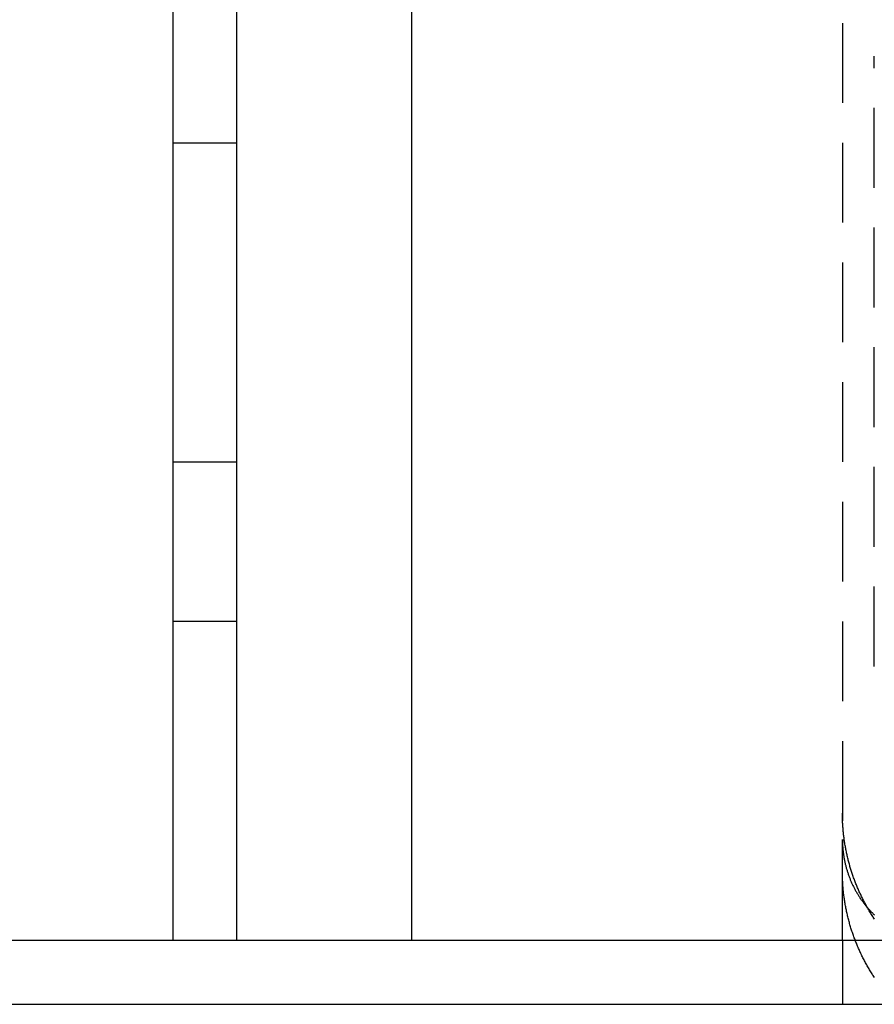
# Model space of a CAD drawing. Extents: x 1 to 1370, y -498 to 190.
# Drawn here: x 1097 to 1124, y 0 to 31 of the extents above; entities that cross this region are included whole.
import ezdxf

# ---------------------------------------------------------------- set-up
doc = ezdxf.new("R2010")
doc.units = 0
doc.header["$LTSCALE"] = 10
doc.linetypes.add('VERDECKT', pattern=[0.375, 0.25, -0.125])
doc.layers.get('0').update_dxf_attribs({"linetype": 'CONTINUOUS'})
doc.layers.add('STEMPEL', color=3, linetype='CONTINUOUS')

# ---------------------------------------------------------------- blocks, each defined once
blk = doc.blocks.new('A$CDEA90A36')
at = {"extrusion": (-2e-16, 1, -2e-16)}
for p, q in [((-73, 63.099645), (-73, 2)), ((-71, 63), (-71, 2)), ((-65.5, 2), (-65.5, 63)), ((175, 2), (-175, 2)), ((-175, 0), (175, 0))]:
    blk.add_line(p, q, dxfattribs=at)
at = {"color": 1, "linetype": 'VERDECKT', "extrusion": (-2e-16, 1, -2e-16)}
for p, q in [((-52, 42), (-52, 5.164756)), ((-51, 10.592445), (-51, 29.718438)), ((-73, 27), (-71, 27)), ((-73, 17), (-71, 17)), ((-71, 12), (-73, 12)), ((-52, 3), (-52, 5.164756)), ((-52, 2), (-52, 3)), ((-52, 2), (-52, 0))]:
    blk.add_line(p, q, dxfattribs=at)
at = {"color": 1, "linetype": 'VERDECKT'}
for points in [[(-50.9949, 2.67203, 0), (-51.0136, 2.70025, 0), (-51.0321, 2.72857, 0), (-51.0505, 2.757, 0), (-51.0687, 2.78553, 0), (-51.0867, 2.81416, 0), (-51.1046, 2.84289, 0), (-51.1224, 2.87172, 0), (-51.1399, 2.90066, 0), (-51.1573, 2.92969, 0), (-51.1745, 2.95882, 0), (-51.1916, 2.98804, 0), (-51.2085, 3.01736, 0), (-51.2252, 3.04678, 0), (-51.2418, 3.07629, 0), (-51.2582, 3.10589, 0), (-51.2744, 3.13559, 0), (-51.2905, 3.16537, 0), (-51.3064, 3.19525, 0), (-51.3221, 3.22521, 0), (-51.3377, 3.25527, 0), (-51.3531, 3.28541, 0), (-51.3683, 3.31564, 0), (-51.3833, 3.34595, 0), (-51.3982, 3.37634, 0), (-51.4129, 3.40682, 0), (-51.4274, 3.43739, 0), (-51.4418, 3.46803, 0), (-51.456, 3.49876, 0), (-51.47, 3.52956, 0), (-51.4838, 3.56044, 0), (-51.4975, 3.5914, 0), (-51.511, 3.62244, 0), (-51.5243, 3.65355, 0), (-51.5374, 3.68474, 0), (-51.5504, 3.716, 0), (-51.5631, 3.74733, 0), (-51.5757, 3.77873, 0), (-51.5882, 3.81021, 0), (-51.6004, 3.84175, 0), (-51.6125, 3.87336, 0), (-51.6244, 3.90504, 0), (-51.6361, 3.93679, 0), (-51.6476, 3.9686, 0), (-51.659, 4.00048, 0), (-51.6701, 4.03242, 0), (-51.6811, 4.06442, 0), (-51.6919, 4.09649, 0), (-51.7026, 4.12861, 0), (-51.713, 4.1608, 0), (-51.7233, 4.19304, 0), (-51.7333, 4.22534, 0), (-51.7432, 4.25769, 0), (-51.7529, 4.29011, 0), (-51.7625, 4.32257, 0), (-51.7718, 4.35509, 0), (-51.781, 4.38766, 0), (-51.79, 4.42028, 0), (-51.7988, 4.45296, 0), (-51.8074, 4.48568, 0), (-51.8158, 4.51845, 0), (-51.824, 4.55126, 0), (-51.8321, 4.58413, 0), (-51.8399, 4.61703, 0), (-51.8476, 4.64998, 0), (-51.8551, 4.68298, 0), (-51.8624, 4.71601, 0), (-51.8695, 4.74909, 0), (-51.8765, 4.7822, 0), (-51.8832, 4.81536, 0), (-51.8898, 4.84855, 0), (-51.8961, 4.88178, 0), (-51.9023, 4.91504, 0), (-51.9083, 4.94834, 0), (-51.9141, 4.98167, 0), (-51.9197, 5.01504, 0), (-51.9252, 5.04843, 0), (-51.9304, 5.08185, 0), (-51.9355, 5.11531, 0), (-51.9403, 5.14879, 0), (-51.945, 5.1823, 0), (-51.9495, 5.21583, 0), (-51.9538, 5.24939, 0), (-51.9579, 5.28297, 0), (-51.9618, 5.31658, 0), (-51.9655, 5.35021, 0), (-51.969, 5.38385, 0), (-51.9724, 5.41752, 0), (-51.9755, 5.45121, 0), (-51.9785, 5.48491, 0), (-51.9813, 5.51863, 0), (-51.9838, 5.55236, 0), (-51.9862, 5.58611, 0), (-51.9884, 5.61987, 0), (-51.9904, 5.65364, 0), (-51.9923, 5.68742, 0), (-51.9939, 5.72122, 0), (-51.9953, 5.75502, 0), (-51.9966, 5.78883, 0), (-51.9976, 5.82264, 0), (-51.9985, 5.85646, 0), (-51.9991, 5.89029, 0), (-51.9996, 5.92412, 0), (-51.9999, 5.95795, 0), (-52, 5.99178, 0)], [(-52, 5.16476, 0), (-51.9999, 5.13886, 0), (-51.9996, 5.11297, 0), (-51.9991, 5.08709, 0), (-51.9984, 5.06121, 0), (-51.9975, 5.03533, 0), (-51.9964, 5.00947, 0), (-51.9951, 4.98361, 0), (-51.9936, 4.95777, 0), (-51.9919, 4.93194, 0), (-51.99, 4.90613, 0), (-51.9879, 4.88033, 0), (-51.9856, 4.85456, 0), (-51.983, 4.8288, 0), (-51.9803, 4.80307, 0), (-51.9774, 4.77736, 0), (-51.9743, 4.75167, 0), (-51.971, 4.72602, 0), (-51.9675, 4.70039, 0), (-51.9638, 4.67479, 0), (-51.9599, 4.64923, 0), (-51.9558, 4.6237, 0), (-51.9515, 4.59821, 0), (-51.947, 4.57276, 0), (-51.9424, 4.54734, 0), (-51.9375, 4.52197, 0), (-51.9324, 4.49664, 0), (-51.9271, 4.47135, 0), (-51.9216, 4.44611, 0), (-51.916, 4.42092, 0), (-51.9101, 4.39578, 0), (-51.904, 4.37069, 0), (-51.8978, 4.34566, 0), (-51.8913, 4.32068, 0), (-51.8847, 4.29575, 0), (-51.8778, 4.27088, 0), (-51.8708, 4.24608, 0), (-51.8636, 4.22133, 0), (-51.8562, 4.19665, 0), (-51.8486, 4.17203, 0), (-51.8408, 4.14748, 0), (-51.8328, 4.123, 0), (-51.8246, 4.09858, 0), (-51.8163, 4.07424, 0), (-51.8077, 4.04997, 0), (-51.799, 4.02578, 0), (-51.7901, 4.00166, 0), (-51.7809, 3.97762, 0), (-51.7716, 3.95366, 0), (-51.7622, 3.92978, 0), (-51.7525, 3.90598, 0), (-51.7426, 3.88227, 0), (-51.7326, 3.85864, 0), (-51.7224, 3.8351, 0), (-51.712, 3.81165, 0), (-51.7014, 3.78829, 0), (-51.6906, 3.76502, 0), (-51.6797, 3.74185, 0), (-51.6685, 3.71877, 0), (-51.6572, 3.69578, 0), (-51.6458, 3.6729, 0), (-51.6341, 3.65012, 0), (-51.6223, 3.62743, 0), (-51.6103, 3.60485, 0), (-51.5981, 3.58238, 0), (-51.5857, 3.56001, 0), (-51.5732, 3.53775, 0), (-51.5605, 3.51559, 0), (-51.5476, 3.49355, 0), (-51.5346, 3.47162, 0), (-51.5213, 3.4498, 0), (-51.508, 3.4281, 0), (-51.4944, 3.40651, 0), (-51.4807, 3.38504, 0), (-51.4668, 3.36369, 0), (-51.4528, 3.34246, 0), (-51.4385, 3.32136, 0), (-51.4242, 3.30037, 0), (-51.4096, 3.27951, 0), (-51.3949, 3.25878, 0), (-51.3801, 3.23817, 0), (-51.365, 3.2177, 0), (-51.3499, 3.19735, 0), (-51.3345, 3.17714, 0), (-51.319, 3.15706, 0), (-51.3034, 3.13711, 0), (-51.2876, 3.1173, 0), (-51.2716, 3.09762, 0), (-51.2555, 3.07809, 0), (-51.2393, 3.05869, 0), (-51.2229, 3.03944, 0), (-51.2063, 3.02032, 0), (-51.1896, 3.00135, 0), (-51.1727, 2.98253, 0), (-51.1557, 2.96385, 0), (-51.1386, 2.94532, 0), (-51.1213, 2.92694, 0), (-51.1039, 2.9087, 0), (-51.0863, 2.89062, 0), (-51.0686, 2.87269, 0), (-51.0508, 2.85491, 0), (-51.0328, 2.83729, 0), (-51.0147, 2.81983, 0), (-50.9964, 2.80252, 0)], [(-50.9938, 0.838568, 0), (-51.0136, 0.868526, 0), (-51.0333, 0.898603, 0), (-51.0528, 0.928798, 0), (-51.0721, 0.959108, 0), (-51.0912, 0.989534, 0), (-51.1102, 1.02007, 0), (-51.1289, 1.05073, 0), (-51.1475, 1.08149, 0), (-51.1659, 1.11237, 0), (-51.1841, 1.14335, 0), (-51.2021, 1.17444, 0), (-51.2199, 1.20564, 0), (-51.2376, 1.23695, 0), (-51.255, 1.26836, 0), (-51.2723, 1.29988, 0), (-51.2894, 1.33149, 0), (-51.3063, 1.36321, 0), (-51.323, 1.39503, 0), (-51.3395, 1.42695, 0), (-51.3558, 1.45897, 0), (-51.3719, 1.49109, 0), (-51.3878, 1.5233, 0), (-51.4036, 1.5556, 0), (-51.4191, 1.588, 0), (-51.4344, 1.6205, 0), (-51.4496, 1.65308, 0), (-51.4645, 1.68575, 0), (-51.4793, 1.71851, 0), (-51.4939, 1.75136, 0), (-51.5082, 1.7843, 0), (-51.5224, 1.81732, 0), (-51.5363, 1.85043, 0), (-51.5501, 1.88362, 0), (-51.5637, 1.91689, 0), (-51.577, 1.95024, 0), (-51.5902, 1.98367, 0), (-51.6032, 2.01718, 0), (-51.6159, 2.05077, 0), (-51.6285, 2.08443, 0), (-51.6409, 2.11817, 0), (-51.653, 2.15198, 0), (-51.665, 2.18586, 0), (-51.6767, 2.21981, 0), (-51.6883, 2.25384, 0), (-51.6996, 2.28793, 0), (-51.7108, 2.32209, 0), (-51.7217, 2.35631, 0), (-51.7324, 2.3906, 0), (-51.7429, 2.42496, 0), (-51.7532, 2.45937, 0), (-51.7634, 2.49385, 0), (-51.7733, 2.52839, 0), (-51.7829, 2.56298, 0), (-51.7924, 2.59763, 0), (-51.8017, 2.63234, 0), (-51.8108, 2.66711, 0), (-51.8196, 2.70192, 0), (-51.8283, 2.73679, 0), (-51.8367, 2.77172, 0), (-51.845, 2.80669, 0), (-51.853, 2.84171, 0), (-51.8608, 2.87677, 0), (-51.8684, 2.91189, 0), (-51.8758, 2.94704, 0), (-51.8829, 2.98225, 0), (-51.8899, 3.01749, 0), (-51.8967, 3.05278, 0), (-51.9032, 3.0881, 0), (-51.9095, 3.12346, 0), (-51.9157, 3.15887, 0), (-51.9216, 3.1943, 0), (-51.9272, 3.22977, 0), (-51.9327, 3.26528, 0), (-51.938, 3.30082, 0), (-51.943, 3.33638, 0), (-51.9479, 3.37198, 0), (-51.9525, 3.40761, 0), (-51.9569, 3.44326, 0), (-51.9611, 3.47894, 0), (-51.9651, 3.51464, 0), (-51.9689, 3.55037, 0), (-51.9724, 3.58612, 0), (-51.9758, 3.62189, 0), (-51.9789, 3.65767, 0), (-51.9818, 3.69348, 0), (-51.9845, 3.7293, 0), (-51.987, 3.76514, 0), (-51.9892, 3.80099, 0), (-51.9913, 3.83686, 0), (-51.9931, 3.87274, 0), (-51.9947, 3.90862, 0), (-51.9961, 3.94452, 0), (-51.9973, 3.98043, 0), (-51.9983, 4.01634, 0), (-51.999, 4.05225, 0), (-51.9996, 4.08817, 0), (-51.9999, 4.12409, 0), (-52, 4.16002, 0)]]:
    blk.add_polyline3d(points, dxfattribs=at)

msp = doc.modelspace()

# ---------------------------------------------------------------- block references
at = {"layer": 'STEMPEL'}
msp.add_blockref('A$CDEA90A36', (1174.649, 0, -102.679), dxfattribs=at)

doc.saveas('drawing.dxf')
